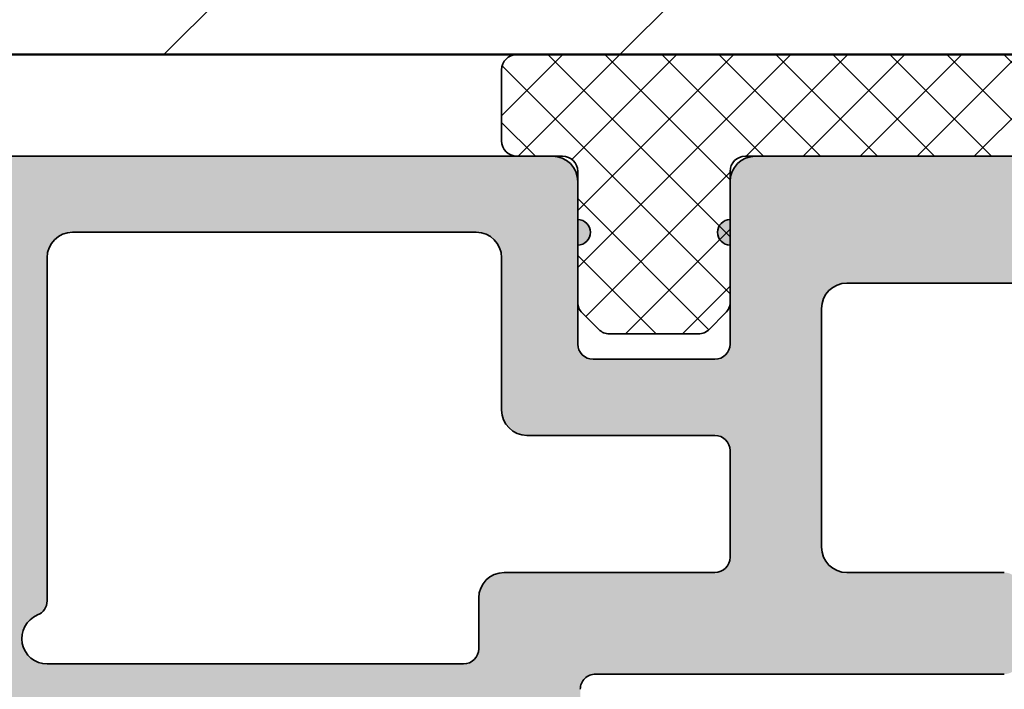
# Model space of a CAD drawing. Units: millimetres. Extents: x -818 to 310, y 20 to 487.
# Drawn here: x 116 to 136, y 439 to 452 of the extents above; entities that cross this region are included whole.
import ezdxf

# ---------------------------------------------------------------- set-up
doc = ezdxf.new("R2010")
doc.units = ezdxf.units.MM
for name, color, linetype, lineweight in [('Hatch (ISO)', 7, 'Continuous', 18), ('Sketch Geometry (ISO)', 7, 'Continuous', 25), ('Visible (ISO)', 7, 'Continuous', 50)]:
    doc.layers.add(name, color=color, linetype=linetype, lineweight=lineweight)

msp = doc.modelspace()

# ---------------------------------------------------------------- hatches: boundary and pattern name
at = {"layer": 'Hatch (ISO)'}
h = msp.add_hatch(dxfattribs=at)
h.set_pattern_fill('ANSI31', color=256, scale=50.8, style=0)
h.set_pattern_definition([(45, (0, 0), (-4.490128060534577, 4.490128060534577), [])])
h.paths.add_polyline_path([(158.0892941975453, 483.0375131089801), (158.0892941975453, 451.4063600867549), (42.08929419754497, 451.4063600867549), (42.08929419754497, 483.0375131089801)])
at = {"layer": 'Hatch (ISO)', "lineweight": 18}
h = msp.add_hatch(dxfattribs=at)
h.set_pattern_fill('ANSI37', color=256, scale=6.35, style=0)
h.set_pattern_definition([(45, (0, 0), (-0.5612660075668221, 0.5612660075668221), []), (135, (0, 0), (-0.5612660075668221, -0.5612660075668221), [])])
edge = h.paths.add_edge_path()
edge.add_line((127.289294197597, 449.1063600867548), (127.289294197597, 448.9063600867533))
edge.add_line((127.289294197597, 448.9063600867533), (127.289294197597, 448.1563600867534))
edge.add_line((127.289294197597, 448.1563600867534), (127.289294197597, 447.6563600867533))
edge.add_line((127.289294197597, 447.6563600867533), (127.289294197597, 446.5306241554671))
edge.add_ellipse((127.5892941975967, 446.5306241554671), major_axis=(-3.724341378606725e-16, -0.2999999999999642), ratio=1, start_angle=270.0000000000001, end_angle=314.9999999999995)
edge.add_line((127.3771621632408, 446.3184921211112), (127.7014262319533, 445.9942280523993))
edge.add_ellipse((127.9135582663087, 446.2063600867552), major_axis=(0.2121320343559545, -0.2121320343559618), ratio=1, start_angle=270.0000000000778, end_angle=314.9999999999255)
edge.add_line((127.9135582663083, 445.9063600867552), (129.6650301288849, 445.9063600867549))
edge.add_ellipse((129.6650301288849, 446.2063600867552), major_axis=(0.2999999999999992, 2.541901301780257e-15), ratio=1, start_angle=269.9999999999995, end_angle=314.9999999999983)
edge.add_line((129.8771621632409, 445.9942280523993), (130.2014262319533, 446.3184921211113))
edge.add_ellipse((129.9892941975968, 446.5306241554671), major_axis=(0.2121320343559381, 0.2121320343559388), ratio=1, start_angle=270.000000000077, end_angle=315.0000000000762)
edge.add_line((130.2892941975968, 446.5306241554675), (130.2892941975966, 447.6563600867533))
edge.add_line((130.2892941975966, 447.6563600867533), (130.2892941975966, 448.1563600867534))
edge.add_line((130.2892941975966, 448.1563600867534), (130.2892941975966, 448.9063600867533))
edge.add_line((130.2892941975966, 448.9063600867533), (130.2892941975966, 449.1063600867548))
edge.add_ellipse((130.5892941975974, 449.1063600867548), major_axis=(1.205101406329632e-15, 0.2999999999999938), ratio=1, start_angle=2.8421709430404007e-13, end_angle=89.99999999999977, ccw=False)
edge.add_line((130.5892941975974, 449.4063600867548), (130.7892941975813, 449.4063600867551))
edge.add_line((130.7892941975813, 449.4063600867551), (144.4892941975973, 449.4063600867551))
edge.add_ellipse((144.4892941975973, 449.7063600867543), major_axis=(0.2999999999999975, -9.275456501733544e-16), ratio=1, start_angle=270.0000000000002, end_angle=360.0000000000006)
edge.add_line((144.7892941975973, 449.7063600867543), (144.789294197597, 451.1063600867541))
edge.add_ellipse((144.4892941975973, 451.1063600867547), major_axis=(-4.602331306080693e-16, 0.3000000000000047), ratio=1, start_angle=269.9999999998914, end_angle=359.9999999999982)
edge.add_line((144.4892941975973, 451.4063600867547), (126.089294197597, 451.4063600867545))
edge.add_ellipse((126.089294197597, 451.1063600867553), major_axis=(-0.300000000000001, 9.275456501733654e-16), ratio=1, start_angle=270.0000000000002, end_angle=360.0000000000002)
edge.add_line((125.789294197597, 451.1063600867553), (125.7892941975972, 449.7063600867554))
edge.add_ellipse((126.089294197597, 449.7063600867548), major_axis=(-1.205101406329657e-15, -0.3000000000000019), ratio=1, start_angle=269.9999999998912, end_angle=360.0000000000002)
edge.add_line((126.089294197597, 449.4063600867548), (126.7892941975804, 449.4063600867551))
edge.add_line((126.7892941975804, 449.4063600867551), (126.9892941975973, 449.4063600867551))
edge.add_ellipse((126.9892941975973, 449.1063600867548), major_axis=(0.2999999999999967, -9.275456501733516e-16), ratio=1, start_angle=1.1368683772161603e-13, end_angle=90.00000000000023, ccw=False)
at = {"layer": 'Hatch (ISO)', "true_color": 0xc0c0c0}
h = msp.add_hatch(color=9, dxfattribs=at)
edge = h.paths.add_edge_path()
edge.add_line((102.5877023430024, 439.406360086754), (102.5877023430024, 437.9063600867536))
edge.add_line((102.5877023430024, 437.9063600867536), (103.786832509042, 437.9063600867536))
edge.add_ellipse((103.786832509042, 438.7088217752924), major_axis=(0.8024616885386404, 1.862233636061591e-16), ratio=1, start_angle=270, end_angle=359.9999999999995)
edge.add_line((104.5892941975806, 438.7088217752924), (104.5892941975802, 447.4063600867535))
edge.add_ellipse((105.0892941975808, 447.4063600867535), major_axis=(1.54504473083162e-15, 0.500000000000001), ratio=1, start_angle=2.8421709430404007e-13, end_angle=90.00000000000023, ccw=False)
edge.add_line((105.0892941975808, 447.9063600867535), (114.8392941975811, 447.9063600867536))
edge.add_ellipse((114.8392941975799, 447.4063600867535), major_axis=(0.500000000000004, -3.487935023925655e-15), ratio=1, start_angle=6.252776074688882e-13, end_angle=89.99999999987011, ccw=False)
edge.add_line((115.3392941975799, 447.4063600867535), (115.3392941975806, 440.6479799354631))
edge.add_ellipse((115.6392941975803, 440.6479799354631), major_axis=(-7.604933848051924e-16, -0.299999999999998), ratio=1, start_angle=270.0000000000002, end_angle=337.9756871629574)
edge.add_ellipse((115.3392941975806, 439.9063600867535), major_axis=(0.4635124054434799, -0.187499999999995), ratio=1, start_angle=314.04862567413954, end_angle=450.00000000002785, ccw=False)
edge.add_ellipse((115.6392941975803, 439.164740238044), major_axis=(-0.2781074432660838, -0.1124999999999991), ratio=1, start_angle=269.9999999998601, end_angle=337.9756871630057)
edge.add_line((115.3392941975803, 439.1647402380437), (115.3392941975806, 433.9063600867538))
edge.add_ellipse((114.8392941975799, 433.9063600867539), major_axis=(-1.267488974675319e-15, -0.499999999999996), ratio=1, start_angle=0, end_angle=90.00000000000023, ccw=False)
edge.add_line((114.8392941975799, 433.4063600867539), (102.5877023430012, 433.4063600867538))
edge.add_line((102.5877023430012, 433.4063600867538), (102.5877023430024, 430.4063600867536))
edge.add_line((102.5877023430024, 430.4063600867536), (115.0392941975809, 430.4063600867536))
edge.add_ellipse((115.0392941975809, 430.1063600867539), major_axis=(0.299999999999998, -7.604933848051944e-16), ratio=1, start_angle=0, end_angle=90.00000000000023, ccw=False)
edge.add_line((115.3392941975809, 430.1063600867539), (115.3392941975806, 427.506360086754))
edge.add_ellipse((115.0392941975809, 427.506360086754), major_axis=(-5.201385483305826e-15, -0.3000000000000003), ratio=1, start_angle=1.8189894035458565e-12, end_angle=90.00000000000102, ccw=False)
edge.add_line((115.0392941975809, 427.206360086754), (111.3892941975808, 427.2063600867537))
edge.add_ellipse((110.98929419758, 427.2063600867537), major_axis=(1.013991179740264e-15, 0.4000000000000004), ratio=1, start_angle=270.0000000000014, end_angle=450)
edge.add_line((110.58929419758, 427.2063600867537), (110.5892941975804, 426.2063600867535))
edge.add_ellipse((111.0892941975799, 426.2063600867535), major_axis=(-1.267488974675319e-15, -0.499999999999996), ratio=1, start_angle=270.0000000000002, end_angle=360.0000000000002)
edge.add_line((111.0892941975799, 425.7063600867535), (116.5892941975795, 425.706360086754))
edge.add_ellipse((116.5892941975806, 426.7063600867536), major_axis=(1.00000000000001, 1.905914149149937e-15), ratio=1, start_angle=269.9999999999347, end_angle=359.9999999999992)
edge.add_line((117.5892941975806, 426.7063600867536), (117.5892941975808, 427.8563600867537))
edge.add_ellipse((118.5892941975799, 427.8563600867537), major_axis=(2.534977949350874e-15, 1.000000000000085), ratio=1, start_angle=60.000000000000114, end_angle=90.00000000000023, ccw=False)
edge.add_line((117.7232687937954, 428.3563600867537), (118.5223068994724, 429.7403346829694))
edge.add_ellipse((118.0892941975804, 429.9903346829691), major_axis=(0.2500000000000225, 0.4330127018922454), ratio=1, start_angle=270.0000000000129, end_angle=300.0000000000141)
edge.add_line((118.5892941975804, 429.9903346829693), (118.5892941975799, 432.222385490538))
edge.add_ellipse((118.0892941975804, 432.222385490538), major_axis=(7.928827122426259e-15, 0.499999999999996), ratio=1, start_angle=270.0000000000009, end_angle=300.0000000000017)
edge.add_line((118.5223068994726, 432.472385490538), (117.4062814956874, 434.4053981924307))
edge.add_ellipse((117.8392941975806, 434.6553981924305), major_axis=(-0.2500000000000181, 0.4330127018922665), ratio=1, start_angle=59.99999999998988, end_angle=89.99999999992349, ccw=False)
edge.add_line((117.3392941975806, 434.6553981924305), (117.3392941975799, 436.9063600867539))
edge.add_ellipse((117.8392941975806, 436.906360086754), major_axis=(-9.529570745749777e-16, 0.5000000000000027), ratio=1, start_angle=0, end_angle=89.99999999999989, ccw=False)
edge.add_line((117.8392941975806, 437.4063600867539), (124.3392941975804, 437.4063600867535))
edge.add_ellipse((124.3392941975804, 436.4063600867539), major_axis=(1.000000000000005, -2.534977949350678e-15), ratio=1, start_angle=0, end_angle=90.00000000000023, ccw=False)
edge.add_line((125.3392941975804, 436.4063600867539), (125.3392941975806, 424.7063600867537))
edge.add_ellipse((124.3392941975804, 424.7063600867537), major_axis=(6.346806247650581e-15, -1.000000000000005), ratio=1, start_angle=0, end_angle=89.99999999999972, ccw=False)
edge.add_line((124.3392941975804, 423.7063600867537), (123.3392941975802, 423.7063600867535))
edge.add_ellipse((123.3392941975801, 422.7063600867538), major_axis=(-1.000000000000005, 2.534977949350678e-15), ratio=1, start_angle=270.0000000000002, end_angle=360.0000000000002)
edge.add_line((122.3392941975801, 422.7063600867538), (122.3392941975799, 421.4063600867539))
edge.add_ellipse((123.3392941975801, 421.4063600867539), major_axis=(-6.975870047851286e-15, -1.000000000000001), ratio=1, start_angle=270.0000000000004, end_angle=450.0000000000003)
edge.add_ellipse((124.6392941975801, 421.4063600867539), major_axis=(-3.680398713695446e-15, 0.2999999999999936), ratio=1, start_angle=0, end_angle=89.99999999999972, ccw=False)
edge.add_line((124.6392941975801, 421.7063600867539), (127.0392941975802, 421.7063600867536))
edge.add_ellipse((127.0392941975802, 422.0063600867539), major_axis=(0.2999999999999803, -5.201385483305775e-15), ratio=1, start_angle=270.000000000001, end_angle=360.0000000000036)
edge.add_line((127.3392941975802, 422.0063600867539), (127.3392941975799, 438.9063600867539))
edge.add_ellipse((127.6392941975808, 438.9063600867539), major_axis=(-5.900844762945769e-15, 0.2999999999999892), ratio=1, start_angle=0, end_angle=89.99999999999892, ccw=False)
edge.add_line((127.6392941975808, 439.2063600867539), (135.6892941975803, 439.2063600867536))
edge.add_ellipse((135.6892941975803, 439.5063600867539), major_axis=(0.299999999999998, -5.201385483305819e-15), ratio=1, start_angle=270.000000000001, end_angle=360.0000000000021)
edge.add_line((135.9892941975803, 439.5063600867539), (135.98929419758, 440.9063600867538))
edge.add_ellipse((135.6892941975803, 440.9063600867538), major_axis=(1.870716409430348e-15, 0.299999999999998), ratio=1, start_angle=270.0000000000003, end_angle=360.0000000000004)
edge.add_line((135.6892941975803, 441.2063600867538), (132.5892941975808, 441.2063600867535))
edge.add_ellipse((132.5892941975808, 441.7063600867536), major_axis=(-0.4999999999999982, 1.267488974675328e-15), ratio=1, start_angle=0, end_angle=90.00000000000023, ccw=False)
edge.add_line((132.0892941975808, 441.7063600867536), (132.0892941975801, 446.4063600867539))
edge.add_ellipse((132.5892941975808, 446.4063600867539), major_axis=(-1.508068586887567e-15, 0.4999999999999982), ratio=1, start_angle=0, end_angle=89.99999999999977, ccw=False)
edge.add_line((132.5892941975808, 446.9063600867538), (138.9892941975807, 446.9063600867539))
edge.add_ellipse((138.9892941975807, 446.4063600867533), major_axis=(0.4999999999999977, -1.267488974675326e-15), ratio=1, start_angle=0, end_angle=90.00000000000023, ccw=False)
edge.add_line((139.4892941975807, 446.4063600867533), (139.4892941975802, 439.5063600867533))
edge.add_ellipse((139.78929419758, 439.5063600867533), major_axis=(-7.604933848052037e-16, -0.3000000000000025), ratio=1, start_angle=270.0000000000002, end_angle=359.9999999999993)
edge.add_line((139.78929419758, 439.2063600867533), (141.1892941975798, 439.206360086753))
edge.add_ellipse((141.189294197581, 439.5063600867533), major_axis=(0.2999999999999947, -9.64227758180644e-15), ratio=1, start_angle=269.9999999997847, end_angle=360.0000000000043)
edge.add_line((141.489294197581, 439.5063600867533), (141.4892941975807, 446.1063600867536))
edge.add_ellipse((141.7892941975804, 446.106360086753), major_axis=(-4.235510226008001e-15, 0.3000000000000025), ratio=1, start_angle=0, end_angle=89.99999999989058, ccw=False)
edge.add_line((141.7892941975804, 446.406360086753), (144.2892941975804, 446.4063600867533))
edge.add_ellipse((144.2892941975804, 446.106360086753), major_axis=(0.2999999999999963, 8.121290812196065e-15), ratio=1, start_angle=0, end_angle=89.99999999999852, ccw=False)
edge.add_line((144.5892941975804, 446.106360086753), (144.5892941975801, 440.2063600867533))
edge.add_ellipse((144.8892941975799, 440.2063600867533), major_axis=(-5.201385483305808e-15, -0.2999999999999936), ratio=1, start_angle=270.0000000000011, end_angle=360.000000000001)
edge.add_line((144.8892941975799, 439.9063600867532), (145.8346131816909, 439.906360086753))
edge.add_ellipse((145.8346131816909, 439.6063600867532), major_axis=(0.2999999999999947, 8.121290812196066e-15), ratio=1, start_angle=2.7999999999952934, end_angle=89.99999999999852, ccw=False)
edge.add_line((146.1342550228933, 439.6210150176919), (146.3753384954526, 434.6917051558145))
edge.add_ellipse((146.6749803366548, 434.7063600867531), major_axis=(0.01465493093868156, -0.2996418412024405), ratio=0.9999999999999998, start_angle=269.9999999999879, end_angle=357.1999999999887)
edge.add_line((146.6749803366547, 434.4063600867531), (148.0892941975804, 434.4063600867534))
edge.add_ellipse((148.0892941975804, 434.7063600867531), major_axis=(0.2999999999999913, -9.642277581806429e-15), ratio=1, start_angle=270.0000000000018, end_angle=360.0000000000039)
edge.add_line((148.3892941975804, 434.7063600867531), (148.3892941975801, 439.4063600867534))
edge.add_ellipse((148.0892941975804, 439.4063600867534), major_axis=(-1.459952664445336e-15, 0.2999999999999137), ratio=1, start_angle=269.9999999999997, end_angle=299.9999999999993)
edge.add_line((148.3491018187156, 439.5563600867533), (147.6294865764458, 440.8027702482669))
edge.add_ellipse((147.8892941975806, 440.9527702482669), major_axis=(-0.2598076211352222, -0.1499999999999451), ratio=0.9999999999999998, start_angle=330.00000000002814, end_angle=360.0000000000296, ccw=False)
edge.add_line((147.5892941975807, 440.9527702482667), (147.5892941975808, 442.2063600867531))
edge.add_ellipse((147.3892941975799, 442.2063600867531), major_axis=(5.069955898701433e-16, 0.2000000000000046), ratio=1, start_angle=270.0000000000002, end_angle=359.9999999999976)
edge.add_ellipse((147.3892941975799, 442.6063600867533), major_axis=(-0.1999999999999968, -8.374788607131128e-15), ratio=1, start_angle=0, end_angle=90.00000000000023, ccw=False)
edge.add_line((147.1892941975799, 442.6063600867533), (147.18929419758, 443.2063600867534))
edge.add_ellipse((147.3892941975799, 443.2063600867534), major_axis=(5.069955898701433e-16, 0.2000000000000046), ratio=1, start_angle=2.6716406864579767e-12, end_angle=90.00000000000023, ccw=False)
edge.add_ellipse((147.3892941975799, 443.606360086753), major_axis=(0.1999999999999924, -1.827056398387261e-14), ratio=1, start_angle=270.0000000000027, end_angle=360.0000000000129)
edge.add_line((147.5892941975799, 443.606360086753), (147.5892941975808, 444.1063600867531))
edge.add_ellipse((147.28929419758, 444.1063600867531), major_axis=(6.311608507930989e-15, 0.3000000000000025), ratio=1, start_angle=270.0000000000012, end_angle=360.0000000000013)
edge.add_ellipse((147.28929419758, 444.7063600867531), major_axis=(-0.2999999999999886, 9.642277581806423e-15), ratio=1, start_angle=1.9895196601282805e-12, end_angle=90.00000000000182, ccw=False)
edge.add_line((146.98929419758, 444.7063600867531), (146.9892941975803, 447.7563600867532))
edge.add_ellipse((146.6892941975805, 447.7563600867532), major_axis=(1.547094846108853e-14, 0.3000000000000025), ratio=1, start_angle=270.000000000003, end_angle=323.130102354164)
edge.add_line((146.8692941975805, 447.9963600867532), (145.0692941975813, 449.3463600867531))
edge.add_ellipse((144.8892941975799, 449.1063600867531), major_axis=(-0.2400000000000423, 0.180000000000043), ratio=1, start_angle=269.9999999997857, end_angle=306.8698976458033)
edge.add_line((144.8892941975801, 449.4063600867532), (130.7892941975802, 449.4063600867535))
edge.add_ellipse((130.7892941975802, 448.9063600867539), major_axis=(-0.499999999999984, 1.267488974675292e-15), ratio=1, start_angle=270.0000000000002, end_angle=359.9999999999999)
edge.add_line((130.2892941975802, 448.9063600867539), (130.2892941975806, 448.156360086754))
edge.add_ellipse((130.2892941975807, 447.9063600867536), major_axis=(-0.2499999999999988, 6.337444873376632e-16), ratio=1, start_angle=270.0000000000002, end_angle=450.0000000000001)
edge.add_line((130.2892941975807, 447.6563600867536), (130.2892941975807, 445.7063600867539))
edge.add_ellipse((129.9892941975809, 445.7063600867539), major_axis=(9.04841152132554e-16, -0.2999999999999936), ratio=1, start_angle=0, end_angle=89.99999999999977, ccw=False)
edge.add_line((129.9892941975809, 445.4063600867539), (127.5892941975809, 445.4063600867536))
edge.add_ellipse((127.5892941975808, 445.7063600867539), major_axis=(-0.2999999999999969, -3.680398713695437e-15), ratio=1, start_angle=0, end_angle=89.99999999999932, ccw=False)
edge.add_line((127.2892941975808, 445.7063600867539), (127.28929419758, 447.6563600867539))
edge.add_ellipse((127.28929419758, 447.9063600867536), major_axis=(0.2500000000000011, -5.074636585838294e-15), ratio=1, start_angle=270.0000000000022, end_angle=450.0000000000011)
edge.add_line((127.28929419758, 448.1563600867536), (127.28929419758, 448.9063600867539))
edge.add_ellipse((126.7892941975804, 448.9063600867539), major_axis=(2.030767304105086e-15, 0.4999999999999849), ratio=1, start_angle=270.0000000000002, end_angle=360.0000000000002)
edge.add_line((126.7892941975804, 449.4063600867538), (103.5892941975799, 449.406360086754))
edge.add_ellipse((103.5892941975799, 448.9063600867539), major_axis=(-0.5000000000000002, 7.123774623627545e-16), ratio=1, start_angle=270.0000000000001, end_angle=360.0000000000001)
edge.add_line((103.0892941975799, 448.9063600867539), (103.0892941975803, 439.7063600867537))
edge.add_ellipse((102.7892941975806, 439.7063600867537), major_axis=(-7.604933848051908e-16, -0.2999999999999975), ratio=1, start_angle=1.1368683772161603e-13, end_angle=90.00000000000023, ccw=False)
edge.add_line((102.7892941975806, 439.4063600867537), (102.5877023430024, 439.406360086754))
edge = h.paths.add_edge_path(flags=0)
edge.add_ellipse((126.2892941975809, 444.406360086754), major_axis=(-3.487935023925637e-15, -0.4999999999999982), ratio=1, start_angle=270.0000000000002, end_angle=360.0000000000004)
edge.add_line((126.2892941975809, 443.906360086754), (129.9892941975809, 443.9063600867539))
edge.add_ellipse((129.9892941975809, 443.6063600867536), major_axis=(0.3000000000000058, -7.604933848052141e-16), ratio=1, start_angle=1.0231815394945443e-12, end_angle=90.00000000000023, ccw=False)
edge.add_line((130.2892941975809, 443.6063600867536), (130.2892941975807, 441.5063600867538))
edge.add_ellipse((129.9892941975809, 441.5063600867538), major_axis=(-2.980939434055505e-15, -0.299999999999998), ratio=1, start_angle=1.4210854715202004e-12, end_angle=90.00000000000063, ccw=False)
edge.add_line((129.9892941975809, 441.2063600867538), (125.8392941975813, 441.2063600867535))
edge.add_ellipse((125.8392941975801, 440.7063600867539), major_axis=(-0.4999999999999893, 5.708381073175932e-15), ratio=1, start_angle=269.9999999998704, end_angle=360.0000000000018)
edge.add_line((125.3392941975802, 440.7063600867539), (125.3392941975806, 439.7063600867537))
edge.add_ellipse((125.0392941975809, 439.7063600867537), major_axis=(-2.980939434055528e-15, -0.3000000000000069), ratio=1, start_angle=2.2737367544323206e-12, end_angle=90.00000000000063, ccw=False)
edge.add_line((125.0392941975809, 439.4063600867537), (116.8392941975804, 439.406360086754))
edge.add_ellipse((116.8392941975804, 439.9063600867535), major_axis=(-0.5000000000000004, 1.267488974675333e-15), ratio=1, start_angle=292.0243128370413, end_angle=450.0000000000001, ccw=False)
edge.add_ellipse((116.5392941975806, 440.6479799354631), major_axis=(0.2781074432660915, 0.112500000000008), ratio=1, start_angle=269.9999999999534, end_angle=337.9756871630017)
edge.add_line((116.8392941975807, 440.6479799354633), (116.8392941975804, 447.4063600867535))
edge.add_ellipse((117.3392941975799, 447.4063600867535), major_axis=(-2.618291611512718e-15, 0.5000000000000004), ratio=1, start_angle=0, end_angle=89.99999999999972, ccw=False)
edge.add_line((117.3392941975799, 447.9063600867535), (125.2892941975795, 447.9063600867536))
edge.add_ellipse((125.2892941975806, 447.4063600867535), major_axis=(0.4999999999999973, -1.267488974675325e-15), ratio=1, start_angle=0, end_angle=90.00000000013051, ccw=False)
edge.add_line((125.7892941975807, 447.4063600867535), (125.7892941975809, 444.406360086754))
edge = h.paths.add_edge_path()
edge.add_ellipse((52.08929419758014, 439.406360086754), major_axis=(-0.1499999999999575, -0.2598076211352571), ratio=1, start_angle=269.9999999999692, end_angle=299.9999999999683)
edge.add_line((51.78929419758023, 439.4063600867541), (51.78929419758041, 434.7063600867537))
edge.add_ellipse((52.08929419758014, 434.7063600867537), major_axis=(-2.980939434055472e-15, -0.2999999999999847), ratio=1, start_angle=270.0000000000006, end_angle=360.0000000000023)
edge.add_line((52.08929419758015, 434.4063600867537), (53.50360805850578, 434.4063600867539))
edge.add_ellipse((53.50360805850578, 434.7063600867537), major_axis=(0.300000000000018, 8.12129081219601e-15), ratio=1, start_angle=269.9999999999985, end_angle=357.1999999999958)
edge.add_line((53.80324989970823, 434.691705155815), (54.04433337226743, 439.6210150176925))
edge.add_ellipse((54.34397521346959, 439.6063600867538), major_axis=(0.01465493093869195, 0.2996418412024404), ratio=1, start_angle=2.8000000000167233, end_angle=90.00000000001421, ccw=False)
edge.add_line((54.34397521346951, 439.9063600867538), (55.28929419758065, 439.9063600867535))
edge.add_ellipse((55.28929419758065, 440.2063600867538), major_axis=(0.2999999999999936, -7.604933848051836e-16), ratio=1, start_angle=270.0000000000002, end_angle=360.0000000000009)
edge.add_line((55.58929419758064, 440.2063600867538), (55.58929419758039, 446.1063600867536))
edge.add_ellipse((55.8892941975801, 446.1063600867536), major_axis=(-2.015064176757711e-15, 0.2999999999999936), ratio=1, start_angle=0, end_angle=89.9999999999996, ccw=False)
edge.add_line((55.88929419758011, 446.4063600867536), (58.3892941975801, 446.4063600867539))
edge.add_ellipse((58.3892941975801, 446.1063600867536), major_axis=(0.2999999999999975, -7.604933848051931e-16), ratio=1, start_angle=0, end_angle=90.00000000000023, ccw=False)
edge.add_line((58.6892941975801, 446.1063600867536), (58.68929419758095, 439.5063600867533))
edge.add_ellipse((58.98929419758069, 439.5063600867539), major_axis=(-5.201385483305808e-15, -0.2999999999999936), ratio=1, start_angle=270.0000000001095, end_angle=360.0000000000027)
edge.add_line((58.9892941975807, 439.2063600867539), (60.38929419758055, 439.2063600867536))
edge.add_ellipse((60.38929419758055, 439.5063600867539), major_axis=(0.3000000000000003, 3.680398713695427e-15), ratio=1, start_angle=269.9999999999993, end_angle=359.9999999999984)
edge.add_line((60.68929419758056, 439.5063600867539), (60.6892941975803, 446.4063600867539))
edge.add_ellipse((61.18929419758096, 446.4063600867539), major_axis=(7.123774623627459e-16, 0.4999999999999982), ratio=1, start_angle=1.1368683772161603e-13, end_angle=90.00000000000011, ccw=False)
edge.add_line((61.18929419758096, 446.9063600867538), (67.58929419758083, 446.9063600867539))
edge.add_ellipse((67.58929419758083, 446.4063600867539), major_axis=(0.4999999999999988, -1.267488974675329e-15), ratio=1, start_angle=0, end_angle=90.00000000000023, ccw=False)
edge.add_line((68.08929419758083, 446.4063600867539), (68.08929419758036, 441.7063600867536))
edge.add_ellipse((67.58929419758083, 441.7063600867536), major_axis=(9.52957074574989e-16, -0.4999999999999982), ratio=1, start_angle=0, end_angle=89.99999999999989, ccw=False)
edge.add_line((67.58929419758083, 441.2063600867536), (64.48929419758137, 441.2063600867541))
edge.add_ellipse((64.48929419758024, 440.9063600867538), major_axis=(-0.2999999999999992, 7.604933848051972e-16), ratio=1, start_angle=269.999999999783, end_angle=360.0000000000002)
edge.add_line((64.18929419758024, 440.9063600867538), (64.18929419758051, 439.5063600867539))
edge.add_ellipse((64.48929419758024, 439.5063600867539), major_axis=(-2.980939434055496e-15, -0.2999999999999936), ratio=1, start_angle=270.0000000000006, end_angle=360.0000000000015)
edge.add_line((64.48929419758024, 439.2063600867539), (72.53929419757974, 439.2063600867535))
edge.add_ellipse((72.53929419758087, 438.9063600867539), major_axis=(0.2999999999999892, 3.680398713695453e-15), ratio=1, start_angle=0, end_angle=90.0000000002164, ccw=False)
edge.add_line((72.83929419758087, 438.9063600867539), (72.83929419758057, 422.0063600867539))
edge.add_ellipse((73.13929419758033, 422.0063600867539), major_axis=(-9.642277581806413e-15, -0.2999999999999847), ratio=1, start_angle=270.0000000000018, end_angle=360.0000000000044)
edge.add_line((73.13929419758034, 421.7063600867539), (75.53929419758042, 421.7063600867535))
edge.add_ellipse((75.53929419758042, 421.4063600867539), major_axis=(0.2999999999999936, 3.680398713695444e-15), ratio=1, start_angle=0, end_angle=89.99999999999932, ccw=False)
edge.add_ellipse((76.83929419758037, 421.4063600867539), major_axis=(1.905914149149966e-15, -1.000000000000001), ratio=1, start_angle=270.0000000000004, end_angle=449.9999999999998)
edge.add_line((77.83929419758037, 421.4063600867539), (77.8392941975806, 422.7063600867538))
edge.add_ellipse((76.83929419758037, 422.7063600867538), major_axis=(6.975870047851308e-15, 1.00000000000001), ratio=1, start_angle=270.0000000000004, end_angle=360.0000000000004)
edge.add_line((76.83929419758037, 423.7063600867538), (75.83929419758014, 423.7063600867535))
edge.add_ellipse((75.83929419758014, 424.7063600867537), major_axis=(-1.000000000000005, -6.346806247650575e-15), ratio=1, start_angle=0, end_angle=89.99999999999972, ccw=False)
edge.add_line((74.83929419758014, 424.7063600867537), (74.83929419757995, 436.4063600867539))
edge.add_ellipse((75.83929419758014, 436.4063600867539), major_axis=(2.534977949350671e-15, 1.000000000000005), ratio=1, start_angle=0, end_angle=90.00000000000023, ccw=False)
edge.add_line((75.83929419758014, 437.4063600867539), (82.33929419757992, 437.4063600867535))
edge.add_ellipse((82.33929419757992, 436.906360086754), major_axis=(0.5000000000000027, 9.529570745749743e-16), ratio=1, start_angle=0, end_angle=89.99999999999989, ccw=False)
edge.add_line((82.83929419757993, 436.906360086754), (82.83929419758061, 434.6553981924305))
edge.add_ellipse((82.33929419757992, 434.6553981924305), major_axis=(-5.708381073176079e-15, -0.5000000000000493), ratio=1, start_angle=60.000000000001876, end_angle=90.00000000000068, ccw=False)
edge.add_line((82.77230689947218, 434.4053981924305), (81.6562814956881, 432.4723854905378))
edge.add_ellipse((82.08929419758014, 432.222385490538), major_axis=(-0.2499999999999957, -0.4330127018922095), ratio=1, start_angle=270.0000000000124, end_angle=300.0000000000125)
edge.add_line((81.58929419758016, 432.2223854905378), (81.5892941975806, 429.9903346829691))
edge.add_ellipse((82.08929419758014, 429.9903346829691), major_axis=(-1.267488974675414e-15, -0.5000000000000338), ratio=1, start_angle=270.0000000000002, end_angle=300.0000000000001)
edge.add_line((81.65628149568789, 429.7403346829691), (82.45531960136468, 428.3563600867538))
edge.add_ellipse((81.5892941975806, 427.8563600867537), major_axis=(0.5000000000000493, -0.8660254037845486), ratio=1, start_angle=60.00000000001762, end_angle=90.0000000000166, ccw=False)
edge.add_line((82.58929419758073, 427.856360086754), (82.58929419758083, 426.7063600867536))
edge.add_ellipse((83.58929419757992, 426.7063600867536), major_axis=(1.905914149149944e-15, -1.00000000000001), ratio=1, start_angle=269.9999999999999, end_angle=359.9999999999992)
edge.add_line((83.5892941975799, 425.7063600867536), (89.08929419757946, 425.7063600867539))
edge.add_ellipse((89.0892941975806, 426.2063600867535), major_axis=(0.4999999999999982, -3.487935023925641e-15), ratio=1, start_angle=269.9999999998702, end_angle=360.0000000000005)
edge.add_line((89.58929419758061, 426.2063600867535), (89.58929419758016, 427.2063600867537))
edge.add_ellipse((89.18929419758051, 427.2063600867537), major_axis=(1.013991179740264e-15, 0.4000000000000004), ratio=1, start_angle=270.0000000000002, end_angle=450)
edge.add_line((88.78929419758052, 427.2063600867537), (85.1392941975808, 427.2063600867537))
edge.add_ellipse((85.13929419758078, 427.506360086754), major_axis=(-0.3000000000000025, 7.604933848052056e-16), ratio=1, start_angle=7.958078640513122e-13, end_angle=90.00000000000023, ccw=False)
edge.add_line((84.83929419758077, 427.506360086754), (84.83929419757992, 430.1063600867539))
edge.add_ellipse((85.13929419758078, 430.1063600867539), major_axis=(7.604933848051924e-16, 0.299999999999998), ratio=1, start_angle=1.1368683772161603e-13, end_angle=90.00000000000023, ccw=False)
edge.add_line((85.13929419758078, 430.4063600867539), (97.59088605216952, 430.4063600867536))
edge.add_line((97.59088605216952, 430.4063600867536), (97.59088605216839, 433.4063600867538))
edge.add_line((97.59088605216839, 433.4063600867538), (85.33929419757945, 433.4063600867538))
edge.add_ellipse((85.3392941975806, 433.9063600867539), major_axis=(-0.499999999999996, 3.487935023925634e-15), ratio=1, start_angle=5.115907697472721e-13, end_angle=89.99999999987011, ccw=False)
edge.add_line((84.83929419758061, 433.9063600867539), (84.83929419757993, 439.164740238044))
edge.add_ellipse((84.53929419758019, 439.164740238044), major_axis=(2.980939434055505e-15, 0.299999999999998), ratio=1, start_angle=270.0000000000006, end_angle=337.9756871629583)
edge.add_ellipse((84.83929419757992, 439.9063600867535), major_axis=(-0.4635124054434798, 0.1874999999999994), ratio=1, start_angle=314.0486256741402, end_angle=450.00000000002814, ccw=False)
edge.add_ellipse((84.53929419758019, 440.6479799354631), major_axis=(0.2781074432660915, 0.112500000000008), ratio=1, start_angle=269.9999999998588, end_angle=337.9756871630017)
edge.add_line((84.8392941975802, 440.6479799354633), (84.83929419757993, 447.4063600867535))
edge.add_ellipse((85.3392941975806, 447.4063600867535), major_axis=(3.765490780081943e-15, 0.5000000000000049), ratio=1, start_angle=6.252776074688882e-13, end_angle=90.0000000000004, ccw=False)
edge.add_line((85.3392941975806, 447.9063600867535), (95.08929419758083, 447.9063600867536))
edge.add_ellipse((95.08929419758083, 447.4063600867535), major_axis=(0.5000000000000004, -1.267488974675333e-15), ratio=1, start_angle=0, end_angle=90.00000000000023, ccw=False)
edge.add_line((95.58929419758084, 447.4063600867535), (95.58929419758037, 438.7088217752924))
edge.add_ellipse((96.39175588611856, 438.7088217752924), major_axis=(-2.034222685644146e-15, -0.8024616885386393), ratio=1, start_angle=270.0000000000002, end_angle=359.9999999999999)
edge.add_line((96.39175588611856, 437.9063600867538), (97.59088605216839, 437.9063600867537))
edge.add_line((97.59088605216839, 437.9063600867536), (97.59088605216839, 439.4063600867534))
edge.add_line((97.59088605216839, 439.4063600867534), (97.38929419757987, 439.406360086754))
edge.add_ellipse((97.38929419757987, 439.7063600867537), major_axis=(-0.3000000000000014, 1.315604897117781e-15), ratio=1, start_angle=2.8421709430404007e-13, end_angle=90.00000000000028, ccw=False)
edge.add_line((97.08929419757987, 439.7063600867537), (97.08929419758017, 448.9063600867539))
edge.add_ellipse((96.5892941975806, 448.9063600867539), major_axis=(2.169545182183267e-15, 0.4999999999999993), ratio=1, start_angle=270.0000000000002, end_angle=360.0000000000002)
edge.add_line((96.5892941975806, 449.4063600867538), (73.3892941975801, 449.406360086754))
edge.add_ellipse((73.3892941975801, 448.9063600867539), major_axis=(-0.499999999999984, 1.267488974675292e-15), ratio=1, start_angle=270.0000000000002, end_angle=359.9999999999999)
edge.add_line((72.88929419758011, 448.9063600867539), (72.88929419758055, 448.156360086754))
edge.add_ellipse((72.88929419758055, 447.9063600867536), major_axis=(-0.2499999999999988, 6.337444873376632e-16), ratio=1, start_angle=270.0000000000002, end_angle=450.0000000000001)
edge.add_line((72.88929419758055, 447.6563600867536), (72.88929419758055, 445.7063600867539))
edge.add_ellipse((72.58929419758083, 445.7063600867539), major_axis=(9.04841152132554e-16, -0.2999999999999936), ratio=1, start_angle=0, end_angle=89.99999999999977, ccw=False)
edge.add_line((72.58929419758081, 445.4063600867539), (70.18929419758074, 445.4063600867536))
edge.add_ellipse((70.18929419758074, 445.7063600867539), major_axis=(-0.2999999999999969, -3.680398713695437e-15), ratio=1, start_angle=0, end_angle=89.99999999999932, ccw=False)
edge.add_line((69.88929419758074, 445.7063600867539), (69.88929419757987, 447.6563600867539))
edge.add_ellipse((69.88929419757987, 447.9063600867536), major_axis=(0.2500000000000011, -5.074636585838294e-15), ratio=1, start_angle=270.0000000000022, end_angle=450.0000000000011)
edge.add_line((69.88929419757987, 448.1563600867536), (69.88929419757987, 448.9063600867539))
edge.add_ellipse((69.38929419758033, 448.9063600867539), major_axis=(2.030767304105086e-15, 0.4999999999999849), ratio=1, start_angle=270.0000000000002, end_angle=360.0000000000002)
edge.add_line((69.38929419758033, 449.4063600867538), (55.28929419758065, 449.406360086754))
edge.add_ellipse((55.28929419758065, 449.1063600867537), major_axis=(-0.3000000000000582, 7.604933848053468e-16), ratio=1, start_angle=270.0000000000002, end_angle=306.869897645846)
edge.add_line((55.1092941975806, 449.3463600867537), (53.30929419758085, 447.9963600867538))
edge.add_ellipse((53.48929419758001, 447.7563600867538), major_axis=(-0.2400000000000359, -0.1800000000000594), ratio=1, start_angle=269.9999999998644, end_angle=323.1301023541858)
edge.add_line((53.18929419757994, 447.7563600867535), (53.18929419758027, 444.7063600867536))
edge.add_ellipse((52.88929419758055, 444.7063600867537), major_axis=(3.12528720138287e-15, -0.2999999999999936), ratio=1, start_angle=0, end_angle=89.99999999999937, ccw=False)
edge.add_ellipse((52.88929419758055, 444.1063600867537), major_axis=(-0.3000000000000014, -8.121290812196049e-15), ratio=1, start_angle=270.0000000000002, end_angle=359.9999999999968)
edge.add_line((52.58929419758055, 444.1063600867537), (52.58929419758083, 443.6063600867536))
edge.add_ellipse((52.78929419758065, 443.6063600867536), major_axis=(-3.270346330399966e-14, -0.1999999999999957), ratio=1, start_angle=270.0000000000094, end_angle=360.0000000000196)
edge.add_ellipse((52.78929419758065, 443.2063600867539), major_axis=(0.1999999999999857, 8.374788607131157e-15), ratio=1, start_angle=0, end_angle=89.99999999998738, ccw=False)
edge.add_line((52.98929419758063, 443.2063600867539), (52.98929419758046, 442.6063600867539))
edge.add_ellipse((52.78929419758065, 442.6063600867539), major_axis=(2.823673484005349e-15, -0.1999999999999957), ratio=1, start_angle=0, end_angle=89.9999999999992, ccw=False)
edge.add_ellipse((52.78929419758065, 442.2063600867537), major_axis=(-0.2000000000000002, -8.37478860713112e-15), ratio=1, start_angle=270.0000000000027, end_angle=359.9999999999951)
edge.add_line((52.58929419758065, 442.2063600867537), (52.58929419758083, 440.9527702482674))
edge.add_ellipse((52.28929419757996, 440.9527702482674), major_axis=(-7.604933848048883e-16, -0.2999999999998781), ratio=1, start_angle=59.99999999999852, end_angle=90.00000000000023, ccw=False)
edge.add_line((52.54910181871519, 440.8027702482675), (51.82948657644497, 439.5563600867541))
edge = h.paths.add_edge_path(flags=0)
edge.add_line((69.88929419757987, 441.5063600867538), (69.88929419757987, 443.6063600867536))
edge.add_ellipse((70.18929419758074, 443.6063600867536), major_axis=(6.311608507930989e-15, 0.3000000000000025), ratio=1, start_angle=2.8990143619012088e-12, end_angle=90.0000000000012, ccw=False)
edge.add_line((70.18929419758072, 443.9063600867536), (73.88929419758078, 443.9063600867539))
edge.add_ellipse((73.88929419758078, 444.406360086754), major_axis=(0.499999999999996, -1.267488974675322e-15), ratio=1, start_angle=270.0000000000002, end_angle=360.0000000000002)
edge.add_line((74.38929419758078, 444.406360086754), (74.38929419758034, 447.4063600867541))
edge.add_ellipse((74.88929419757987, 447.4063600867535), major_axis=(4.348217062064569e-16, 0.4999999999999982), ratio=1, start_angle=1.1368683772161603e-13, end_angle=89.99999999993491, ccw=False)
edge.add_line((74.88929419757987, 447.9063600867535), (82.83929419757946, 447.9063600867536))
edge.add_ellipse((82.8392941975806, 447.4063600867535), major_axis=(0.5000000000000002, 9.529570745749802e-16), ratio=1, start_angle=0, end_angle=90.00000000013023, ccw=False)
edge.add_line((83.33929419758061, 447.4063600867535), (83.33929419758014, 440.6479799354631))
edge.add_ellipse((83.63929419757987, 440.6479799354631), major_axis=(-7.604933848051924e-16, -0.299999999999998), ratio=1, start_angle=270.0000000000002, end_angle=337.9756871629574)
edge.add_ellipse((83.33929419758014, 439.9063600867535), major_axis=(0.4635124054434798, -0.1874999999999994), ratio=1, start_angle=292.02431283709905, end_angle=450.0000000000282, ccw=False)
edge.add_line((83.33929419758064, 439.4063600867536), (75.13929419757964, 439.406360086754))
edge.add_ellipse((75.13929419758078, 439.7063600867537), major_axis=(-0.2999999999999947, 5.201385483305813e-15), ratio=1, start_angle=6.252776074688882e-13, end_angle=89.99999999978388, ccw=False)
edge.add_line((74.83929419758078, 439.7063600867537), (74.83929419757992, 440.7063600867539))
edge.add_ellipse((74.33929419758037, 440.7063600867539), major_axis=(7.928827122426242e-15, 0.4999999999999893), ratio=1, start_angle=270.0000000000009, end_angle=360.000000000002)
edge.add_line((74.33929419758036, 441.2063600867539), (70.18929419758074, 441.2063600867534))
edge.add_ellipse((70.18929419758074, 441.5063600867538), major_axis=(-0.2999999999999958, 5.201385483305814e-15), ratio=1, start_angle=1.0231815394945443e-12, end_angle=90.00000000000102, ccw=False)

# ---------------------------------------------------------------- linework, layer by layer
at = {"layer": 'Sketch Geometry (ISO)', "lineweight": 50}
msp.add_line((158.0892941975453, 451.4063600867549), (42.08929419754497, 451.4063600867549), dxfattribs=at)
at = {"layer": 'Visible (ISO)', "linetype": 'Continuous', "lineweight": 35}
for p, q in [((144.4892941975973, 451.4063600867547), (126.0892941975971, 451.4063600867548)), ((125.7892941975974, 451.1063600867545), (125.7892941975974, 449.706360086754)), ((126.7892941975813, 449.4063600867553), (103.5892941975808, 449.4063600867553)), ((126.0892941975971, 449.4063600867543), (126.9892941975974, 449.4063600867543)), ((130.5892941975975, 449.4063600867543), (144.4892941975973, 449.4063600867543)), ((144.8892941975807, 449.4063600867553), (130.7892941975811, 449.4063600867553)), ((127.2892941975971, 449.106360086754), (127.2892941975971, 446.5306241554664)), ((130.2892941975967, 446.5306241554664), (130.2892941975967, 449.106360086754)), ((127.2892941975808, 448.1563600867553), (127.2892941975808, 448.9063600867552)), ((130.2892941975815, 448.9063600867552), (130.2892941975815, 448.1563600867553)), ((117.3392941975808, 447.906360086755), (125.2892941975815, 447.9063600867549)), ((127.2892941975808, 445.7063600867552), (127.2892941975808, 447.6563600867552)), ((130.2892941975815, 447.6563600867552), (130.2892941975815, 445.7063600867552)), ((116.8392941975812, 440.6479799354644), (116.8392941975812, 447.4063600867549)), ((125.789294197581, 447.4063600867548), (125.789294197581, 444.4063600867553)), ((132.5892941975817, 446.9063600867553), (138.9892941975816, 446.9063600867553)), ((132.089294197581, 441.7063600867549), (132.089294197581, 446.4063600867552)), ((127.3771621632415, 446.3184921211105), (127.7014262319534, 445.9942280523985)), ((129.8771621632415, 445.9942280523985), (130.2014262319534, 446.3184921211105)), ((127.9135582663088, 445.9063600867541), (129.665030128885, 445.9063600867541)), ((129.9892941975818, 445.4063600867549), (127.5892941975817, 445.4063600867549)), ((126.2892941975817, 443.9063600867552), (129.9892941975818, 443.9063600867552)), ((130.2892941975815, 443.6063600867549), (130.2892941975815, 441.5063600867551)), ((129.9892941975818, 441.2063600867548), (125.839294197581, 441.2063600867548)), ((135.6892941975811, 441.2063600867548), (132.5892941975817, 441.2063600867548)), ((125.3392941975815, 440.7063600867552), (125.3392941975814, 439.706360086755)), ((125.0392941975817, 439.4063600867553), (116.8392941975812, 439.4063600867553)), ((127.6392941975816, 439.2063600867549), (135.6892941975811, 439.2063600867549))]:
    msp.add_line(p, q, dxfattribs=at)
for centre, radius, start, end in [((126.0892941975969, 451.1063600867548), 0.2999999999999987, 90, 180), ((126.0892941975969, 449.7063600867548), 0.2999999999999997, 180, 270), ((126.7892941975817, 448.9063600867553), 0.499999999999985, 0, 90), ((126.9892941975969, 449.1063600867548), 0.2999999999999944, 0, 90), ((130.7892941975817, 448.9063600867553), 0.499999999999984, 90, 180), ((130.5892941975969, 449.1063600867548), 0.2999999999999916, 90, 180), ((127.2892941975817, 447.9063600867553), 0.2500000000000011, 270, 90), ((130.2892941975817, 447.9063600867553), 0.2499999999999989, 90, 270), ((117.3392941975817, 447.4063600867552), 0.5000000000000006, 90, 180), ((125.2892941975817, 447.4063600867552), 0.4999999999999976, 0, 90), ((132.5892941975817, 446.4063600867553), 0.4999999999999983, 90, 180), ((127.5892941975969, 446.5306241554668), 0.2999999999999619, 180, 225), ((129.9892941975969, 446.5306241554667), 0.2999999999999614, 315, 0), ((127.9135582663088, 446.2063600867548), 0.3000000000000003, 224.9999999999928, 269.9999999999966), ((129.665030128885, 446.2063600867548), 0.2999999999999969, 270, 315.0000000000024), ((127.5892941975817, 445.7063600867553), 0.299999999999997, 180, 270), ((129.9892941975817, 445.7063600867553), 0.2999999999999937, 270, 0), ((126.2892941975817, 444.4063600867553), 0.4999999999999983, 180, 270), ((129.9892941975817, 443.6063600867553), 0.3000000000000059, 0, 90), ((132.5892941975817, 441.7063600867553), 0.4999999999999983, 180, 270), ((129.9892941975817, 441.5063600867553), 0.2999999999999981, 270.0000000000034, 0), ((125.8392941975817, 440.7063600867553), 0.4999999999999895, 90, 180), ((116.5392941975817, 440.6479799354648), 0.3000000000000069, 292.0243128370435, 0), ((116.8392941975817, 439.9063600867552), 0.5000000000000006, 112.0243128370415, 270), ((125.0392941975817, 439.7063600867552), 0.300000000000007, 270.0000000000034, 0), ((127.6392941975816, 438.9063600867553), 0.2999999999999892, 89.99999999999662, 180)]:
    msp.add_arc(centre, radius, start, end, dxfattribs=at)

doc.saveas('drawing.dxf')
